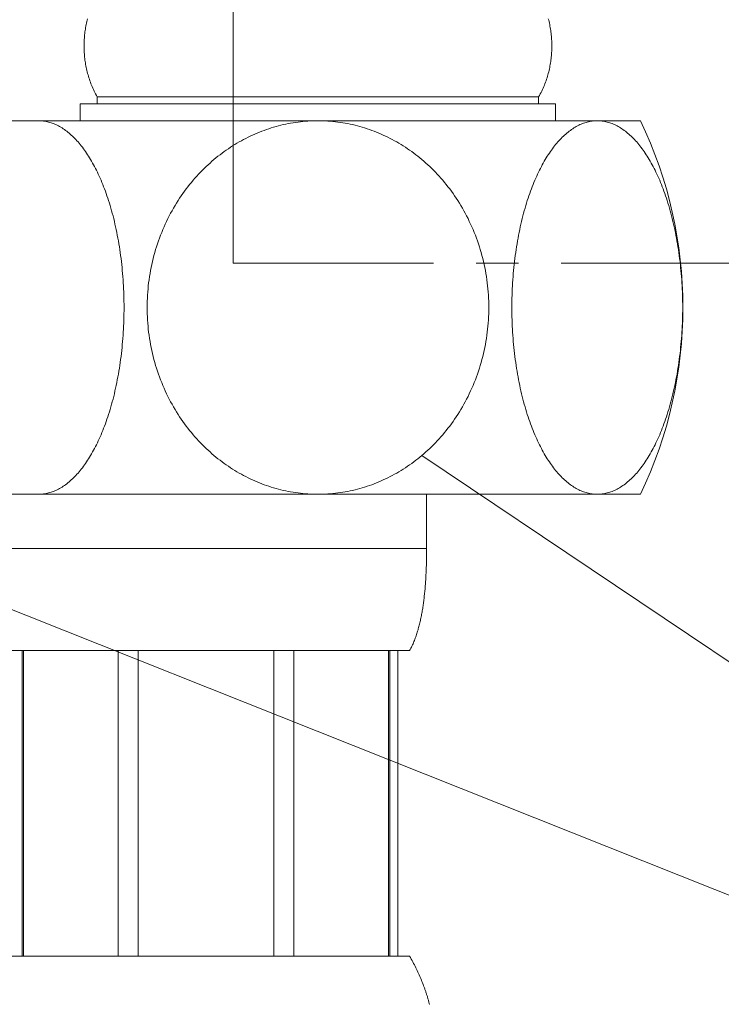
# Model space of a CAD drawing. Units: millimetres. Extents: x 32677 to 34162, y 5864 to 6914.
# Drawn here: x 32993 to 33014, y 6155 to 6184 of the extents above; entities that cross this region are included whole.
import ezdxf

# ---------------------------------------------------------------- set-up
doc = ezdxf.new("R2010")
doc.units = ezdxf.units.MM
doc.linetypes.add('CENTER1', pattern=[10, 6.25, -1.25, 1.25, -1.25])
doc.layers.add('中心線', color=1, linetype='Continuous', lineweight=0)
doc.layers.add('細線', color=7, linetype='Continuous', lineweight=9)

msp = doc.modelspace()

# ---------------------------------------------------------------- linework, layer by layer
at = {"layer": '中心線', "color": 1, "linetype": 'CENTER1', "lineweight": 0}
msp.add_lwpolyline([(33205.099, 6177.008), (32999.214, 6177.008)], dxfattribs=at)
at = {"layer": '細線'}
for points in [[(32999.214, 6177.008), (32999.214, 6238.773)], [(32995.216, 6181.896), (32995.191, 6181.939), (32995.168, 6181.983), (32995.145, 6182.026), (32995.124, 6182.07), (32995.103, 6182.113), (32995.084, 6182.156), (32995.065, 6182.2), (32995.047, 6182.243), (32995.03, 6182.286), (32995.013, 6182.33), (32994.998, 6182.373), (32994.983, 6182.417), (32994.969, 6182.46), (32994.956, 6182.503), (32994.943, 6182.547), (32994.931, 6182.59), (32994.92, 6182.634), (32994.909, 6182.677), (32994.9, 6182.72), (32994.89, 6182.764), (32994.882, 6182.807), (32994.874, 6182.85), (32994.867, 6182.894), (32994.86, 6182.937), (32994.854, 6182.981), (32994.848, 6183.024), (32994.844, 6183.067), (32994.839, 6183.111), (32994.836, 6183.154), (32994.833, 6183.198), (32994.831, 6183.241), (32994.829, 6183.284), (32994.828, 6183.328), (32994.827, 6183.371), (32994.827, 6183.414), (32994.828, 6183.458), (32994.829, 6183.501), (32994.831, 6183.545), (32994.833, 6183.588), (32994.836, 6183.631), (32994.839, 6183.675), (32994.844, 6183.718), (32994.848, 6183.762), (32994.854, 6183.805), (32994.86, 6183.848), (32994.867, 6183.892), (32994.874, 6183.935), (32994.882, 6183.979), (32994.89, 6184.022), (32994.9, 6184.065), (32994.909, 6184.109), (32994.92, 6184.152), (32994.931, 6184.195)], [(33008.188, 6181.896), (33008.213, 6181.939), (33008.236, 6181.983), (33008.259, 6182.026), (33008.28, 6182.07), (33008.301, 6182.113), (33008.32, 6182.156), (33008.339, 6182.2), (33008.357, 6182.243), (33008.374, 6182.286), (33008.391, 6182.33), (33008.406, 6182.373), (33008.421, 6182.417), (33008.435, 6182.46), (33008.448, 6182.503), (33008.461, 6182.547), (33008.473, 6182.59), (33008.484, 6182.634), (33008.495, 6182.677), (33008.504, 6182.72), (33008.514, 6182.764), (33008.522, 6182.807), (33008.53, 6182.85), (33008.537, 6182.894), (33008.544, 6182.937), (33008.55, 6182.981), (33008.555, 6183.024), (33008.56, 6183.067), (33008.564, 6183.111), (33008.568, 6183.154), (33008.571, 6183.198), (33008.573, 6183.241), (33008.575, 6183.284), (33008.576, 6183.328), (33008.577, 6183.371), (33008.577, 6183.414), (33008.576, 6183.458), (33008.575, 6183.501), (33008.573, 6183.545), (33008.571, 6183.588), (33008.568, 6183.631), (33008.564, 6183.675), (33008.56, 6183.718), (33008.555, 6183.762), (33008.55, 6183.805), (33008.544, 6183.848), (33008.537, 6183.892), (33008.53, 6183.935), (33008.522, 6183.979), (33008.514, 6184.022), (33008.504, 6184.065), (33008.495, 6184.109), (33008.484, 6184.152), (33008.473, 6184.195)], [(32994.717, 6181.696), (32994.717, 6181.198)], [(33008.687, 6181.696), (32994.717, 6181.696)], [(32995.216, 6181.896), (32995.216, 6181.696)], [(33008.188, 6181.896), (32995.216, 6181.896)], [(33008.188, 6181.896), (33008.188, 6181.696)], [(33008.687, 6181.696), (33008.687, 6181.198)], [(32992.222, 6181.198), (33011.182, 6181.198)], [(32993.492, 6181.198), (32993.529, 6181.197), (32993.566, 6181.195), (32993.602, 6181.192), (32993.639, 6181.188), (32993.676, 6181.183), (32993.712, 6181.176), (32993.749, 6181.169), (32993.785, 6181.16), (32993.821, 6181.15), (32993.858, 6181.138), (32993.894, 6181.126), (32993.93, 6181.113), (32993.966, 6181.098), (32994.002, 6181.082), (32994.037, 6181.065), (32994.073, 6181.047), (32994.108, 6181.028), (32994.143, 6181.008), (32994.179, 6180.986), (32994.213, 6180.964), (32994.248, 6180.94), (32994.283, 6180.915), (32994.317, 6180.89), (32994.351, 6180.863), (32994.385, 6180.835), (32994.419, 6180.806), (32994.453, 6180.776), (32994.486, 6180.745), (32994.52, 6180.712), (32994.553, 6180.679), (32994.585, 6180.645), (32994.618, 6180.609), (32994.65, 6180.573), (32994.683, 6180.536), (32994.714, 6180.497), (32994.746, 6180.458), (32994.777, 6180.417), (32994.809, 6180.375), (32994.84, 6180.333), (32994.87, 6180.289), (32994.901, 6180.244), (32994.931, 6180.199), (32994.961, 6180.152), (32994.991, 6180.104), (32995.02, 6180.055), (32995.049, 6180.005), (32995.078, 6179.954), (32995.107, 6179.902), (32995.135, 6179.849), (32995.164, 6179.795), (32995.191, 6179.74), (32995.219, 6179.683), (32995.246, 6179.626), (32995.273, 6179.567), (32995.3, 6179.508), (32995.326, 6179.447), (32995.352, 6179.385), (32995.378, 6179.322), (32995.403, 6179.258), (32995.428, 6179.192), (32995.453, 6179.126), (32995.477, 6179.058), (32995.501, 6178.99), (32995.525, 6178.92), (32995.548, 6178.849), (32995.571, 6178.777), (32995.593, 6178.703), (32995.615, 6178.629), (32995.636, 6178.553), (32995.657, 6178.477), (32995.678, 6178.399), (32995.698, 6178.321), (32995.717, 6178.241), (32995.736, 6178.161), (32995.754, 6178.08), (32995.772, 6177.999), (32995.789, 6177.917), (32995.805, 6177.834), (32995.821, 6177.75), (32995.836, 6177.666), (32995.851, 6177.581), (32995.864, 6177.496), (32995.878, 6177.41), (32995.89, 6177.324), (32995.902, 6177.237), (32995.914, 6177.149), (32995.924, 6177.062), (32995.934, 6176.973), (32995.944, 6176.885), (32995.952, 6176.796), (32995.96, 6176.706), (32995.968, 6176.617), (32995.974, 6176.527), (32995.98, 6176.437), (32995.985, 6176.346), (32995.99, 6176.256), (32995.994, 6176.165), (32995.997, 6176.074), (32995.999, 6175.983), (32996.001, 6175.892), (32996.002, 6175.801), (32996.002, 6175.709), (32996.002, 6175.618), (32996.001, 6175.527), (32995.999, 6175.436), (32995.997, 6175.345), (32995.994, 6175.254), (32995.99, 6175.163), (32995.985, 6175.073), (32995.98, 6174.982), (32995.974, 6174.892), (32995.968, 6174.802), (32995.96, 6174.712), (32995.952, 6174.623), (32995.944, 6174.534), (32995.934, 6174.445), (32995.924, 6174.357), (32995.914, 6174.269), (32995.902, 6174.182), (32995.89, 6174.095), (32995.878, 6174.009), (32995.864, 6173.923), (32995.851, 6173.837), (32995.836, 6173.753), (32995.821, 6173.668), (32995.805, 6173.585), (32995.789, 6173.502), (32995.772, 6173.42), (32995.754, 6173.338), (32995.736, 6173.257), (32995.717, 6173.177), (32995.698, 6173.098), (32995.678, 6173.019), (32995.657, 6172.942), (32995.636, 6172.865), (32995.615, 6172.789), (32995.593, 6172.715), (32995.571, 6172.642), (32995.548, 6172.569), (32995.525, 6172.498), (32995.501, 6172.429), (32995.477, 6172.36), (32995.453, 6172.292), (32995.428, 6172.226), (32995.403, 6172.161), (32995.378, 6172.097), (32995.352, 6172.034), (32995.326, 6171.972), (32995.3, 6171.911), (32995.273, 6171.851), (32995.246, 6171.793), (32995.219, 6171.735), (32995.191, 6171.679), (32995.164, 6171.624), (32995.135, 6171.569), (32995.107, 6171.516), (32995.078, 6171.464), (32995.049, 6171.413), (32995.02, 6171.363), (32994.991, 6171.314), (32994.961, 6171.266), (32994.931, 6171.22), (32994.901, 6171.174), (32994.87, 6171.129), (32994.84, 6171.086), (32994.809, 6171.043), (32994.777, 6171.001), (32994.746, 6170.961), (32994.714, 6170.921), (32994.683, 6170.883), (32994.65, 6170.845), (32994.618, 6170.809), (32994.585, 6170.774), (32994.553, 6170.739), (32994.52, 6170.706), (32994.486, 6170.674), (32994.453, 6170.643), (32994.419, 6170.613), (32994.385, 6170.584), (32994.351, 6170.556), (32994.317, 6170.529), (32994.283, 6170.503), (32994.248, 6170.478), (32994.213, 6170.455), (32994.179, 6170.432), (32994.143, 6170.411), (32994.108, 6170.39), (32994.073, 6170.371), (32994.037, 6170.353), (32994.002, 6170.336), (32993.966, 6170.32), (32993.93, 6170.306), (32993.894, 6170.292), (32993.858, 6170.28), (32993.821, 6170.269), (32993.785, 6170.259), (32993.749, 6170.25), (32993.712, 6170.242), (32993.676, 6170.236)], [(33001.702, 6170.221), (33001.628, 6170.222), (33001.555, 6170.223), (33001.482, 6170.226), (33001.409, 6170.23), (33001.335, 6170.236), (33001.262, 6170.242), (33001.189, 6170.25), (33001.116, 6170.259), (33001.044, 6170.269), (33000.971, 6170.28), (33000.899, 6170.292), (33000.827, 6170.306), (33000.755, 6170.32), (33000.683, 6170.336), (33000.612, 6170.353), (33000.541, 6170.371), (33000.47, 6170.39), (33000.399, 6170.411), (33000.329, 6170.432), (33000.259, 6170.455), (33000.19, 6170.478), (33000.121, 6170.503), (33000.052, 6170.529), (32999.983, 6170.556), (32999.915, 6170.584), (32999.848, 6170.613), (32999.78, 6170.643), (32999.714, 6170.674), (32999.647, 6170.706), (32999.581, 6170.739), (32999.516, 6170.774), (32999.45, 6170.809), (32999.386, 6170.845), (32999.321, 6170.883), (32999.258, 6170.921), (32999.194, 6170.961), (32999.131, 6171.001), (32999.069, 6171.043), (32999.007, 6171.086), (32998.946, 6171.129), (32998.885, 6171.174), (32998.824, 6171.22), (32998.764, 6171.266), (32998.705, 6171.314), (32998.646, 6171.363), (32998.587, 6171.413), (32998.53, 6171.464), (32998.472, 6171.516), (32998.416, 6171.569), (32998.359, 6171.624), (32998.304, 6171.679), (32998.248, 6171.735), (32998.194, 6171.793), (32998.14, 6171.851), (32998.087, 6171.911), (32998.034, 6171.972), (32997.982, 6172.034), (32997.931, 6172.097), (32997.88, 6172.161), (32997.83, 6172.226), (32997.781, 6172.292), (32997.732, 6172.36), (32997.684, 6172.429), (32997.637, 6172.498), (32997.591, 6172.569), (32997.545, 6172.642), (32997.501, 6172.715), (32997.457, 6172.789), (32997.414, 6172.865), (32997.372, 6172.942), (32997.331, 6173.019), (32997.291, 6173.098), (32997.252, 6173.177), (32997.215, 6173.257), (32997.178, 6173.338), (32997.143, 6173.42), (32997.109, 6173.502), (32997.076, 6173.585), (32997.045, 6173.668), (32997.014, 6173.752), (32996.985, 6173.837), (32996.957, 6173.923), (32996.931, 6174.008), (32996.906, 6174.095), (32996.882, 6174.182), (32996.859, 6174.269), (32996.838, 6174.357), (32996.818, 6174.445), (32996.799, 6174.534), (32996.782, 6174.623), (32996.766, 6174.712), (32996.751, 6174.802), (32996.738, 6174.892), (32996.726, 6174.982), (32996.716, 6175.072), (32996.707, 6175.163), (32996.699, 6175.254), (32996.693, 6175.345), (32996.688, 6175.436), (32996.684, 6175.527), (32996.682, 6175.618), (32996.682, 6175.709), (32996.682, 6175.8), (32996.684, 6175.892), (32996.688, 6175.983), (32996.693, 6176.074), (32996.699, 6176.165), (32996.707, 6176.255), (32996.716, 6176.346), (32996.726, 6176.436), (32996.738, 6176.527), (32996.751, 6176.617), (32996.766, 6176.706), (32996.782, 6176.795), (32996.799, 6176.884), (32996.818, 6176.973), (32996.838, 6177.061), (32996.859, 6177.149), (32996.882, 6177.237), (32996.906, 6177.323), (32996.931, 6177.41), (32996.957, 6177.496), (32996.985, 6177.581), (32997.014, 6177.666), (32997.045, 6177.75), (32997.076, 6177.834), (32997.109, 6177.917), (32997.143, 6177.999), (32997.178, 6178.08), (32997.215, 6178.161), (32997.252, 6178.241), (32997.291, 6178.321), (32997.331, 6178.399), (32997.372, 6178.477), (32997.414, 6178.553), (32997.457, 6178.629), (32997.501, 6178.704), (32997.545, 6178.777), (32997.591, 6178.849), (32997.637, 6178.92), (32997.684, 6178.99), (32997.732, 6179.059), (32997.781, 6179.126), (32997.83, 6179.192), (32997.88, 6179.258), (32997.931, 6179.322), (32997.982, 6179.385), (32998.034, 6179.447), (32998.087, 6179.508), (32998.14, 6179.567), (32998.194, 6179.626), (32998.248, 6179.683), (32998.304, 6179.74), (32998.359, 6179.795), (32998.416, 6179.849), (32998.472, 6179.902), (32998.53, 6179.954), (32998.587, 6180.005), (32998.646, 6180.055), (32998.705, 6180.104), (32998.764, 6180.152), (32998.824, 6180.199), (32998.885, 6180.244), (32998.946, 6180.289), (32999.007, 6180.333), (32999.069, 6180.375), (32999.131, 6180.417), (32999.194, 6180.458), (32999.258, 6180.497), (32999.321, 6180.536), (32999.386, 6180.573), (32999.45, 6180.609), (32999.516, 6180.645), (32999.581, 6180.679), (32999.647, 6180.712), (32999.714, 6180.745), (32999.78, 6180.776), (32999.848, 6180.806), (32999.915, 6180.835), (32999.983, 6180.863), (33000.052, 6180.89), (33000.121, 6180.915), (33000.19, 6180.94), (33000.259, 6180.964), (33000.329, 6180.986), (33000.399, 6181.008), (33000.47, 6181.028), (33000.541, 6181.047), (33000.612, 6181.065), (33000.683, 6181.082), (33000.755, 6181.098), (33000.827, 6181.113), (33000.899, 6181.126), (33000.971, 6181.138), (33001.044, 6181.15), (33001.116, 6181.16), (33001.189, 6181.169), (33001.262, 6181.176), (33001.335, 6181.183)], [(33001.335, 6181.183), (33001.409, 6181.188), (33001.482, 6181.192), (33001.555, 6181.195), (33001.628, 6181.197), (33001.702, 6181.198)], [(33001.702, 6181.198), (33001.775, 6181.197), (33001.849, 6181.195), (33001.922, 6181.192), (33001.995, 6181.188), (33002.069, 6181.183), (33002.142, 6181.176), (33002.215, 6181.169), (33002.288, 6181.16), (33002.36, 6181.15), (33002.433, 6181.138), (33002.505, 6181.126), (33002.577, 6181.113), (33002.649, 6181.098), (33002.721, 6181.082), (33002.792, 6181.065), (33002.863, 6181.047), (33002.934, 6181.028), (33003.004, 6181.008), (33003.075, 6180.986), (33003.145, 6180.964), (33003.214, 6180.94), (33003.283, 6180.915), (33003.352, 6180.89), (33003.42, 6180.863), (33003.488, 6180.835), (33003.556, 6180.806), (33003.623, 6180.776), (33003.69, 6180.745), (33003.757, 6180.712), (33003.823, 6180.679), (33003.888, 6180.645), (33003.953, 6180.609), (33004.018, 6180.573), (33004.082, 6180.536), (33004.146, 6180.497), (33004.21, 6180.458), (33004.272, 6180.417), (33004.335, 6180.375), (33004.397, 6180.333), (33004.458, 6180.289), (33004.519, 6180.244), (33004.58, 6180.199), (33004.64, 6180.152), (33004.699, 6180.104), (33004.758, 6180.055), (33004.816, 6180.005), (33004.874, 6179.954), (33004.932, 6179.902), (33004.988, 6179.849), (33005.045, 6179.795), (33005.1, 6179.74), (33005.155, 6179.683), (33005.21, 6179.626), (33005.264, 6179.567), (33005.317, 6179.508), (33005.37, 6179.447), (33005.422, 6179.385), (33005.473, 6179.322), (33005.524, 6179.258), (33005.574, 6179.192), (33005.623, 6179.126), (33005.672, 6179.059), (33005.72, 6178.99), (33005.767, 6178.92), (33005.813, 6178.849), (33005.859, 6178.777), (33005.903, 6178.704), (33005.947, 6178.629), (33005.99, 6178.553), (33006.032, 6178.477), (33006.073, 6178.399), (33006.113, 6178.321), (33006.151, 6178.241), (33006.189, 6178.161), (33006.226, 6178.08), (33006.261, 6177.999), (33006.295, 6177.917), (33006.328, 6177.834), (33006.359, 6177.75), (33006.39, 6177.666), (33006.419, 6177.581), (33006.446, 6177.496), (33006.473, 6177.41), (33006.498, 6177.324), (33006.522, 6177.237), (33006.545, 6177.149), (33006.566, 6177.061), (33006.586, 6176.973), (33006.605, 6176.885), (33006.622, 6176.795), (33006.638, 6176.706), (33006.653, 6176.617), (33006.666, 6176.527), (33006.678, 6176.436), (33006.688, 6176.346), (33006.697, 6176.255), (33006.705, 6176.165), (33006.711, 6176.074), (33006.716, 6175.983), (33006.72, 6175.892), (33006.722, 6175.8), (33006.722, 6175.709), (33006.722, 6175.618), (33006.72, 6175.527), (33006.716, 6175.436), (33006.711, 6175.345), (33006.705, 6175.254), (33006.697, 6175.163), (33006.688, 6175.072), (33006.678, 6174.982), (33006.666, 6174.892), (33006.653, 6174.802), (33006.638, 6174.712), (33006.622, 6174.623), (33006.605, 6174.534), (33006.586, 6174.445), (33006.566, 6174.357), (33006.545, 6174.269), (33006.522, 6174.182), (33006.498, 6174.095), (33006.473, 6174.008), (33006.446, 6173.923), (33006.419, 6173.837), (33006.39, 6173.752), (33006.359, 6173.668), (33006.328, 6173.585), (33006.295, 6173.502), (33006.261, 6173.42), (33006.226, 6173.338), (33006.189, 6173.257), (33006.151, 6173.177), (33006.113, 6173.098), (33006.073, 6173.019), (33006.032, 6172.942), (33005.99, 6172.865), (33005.947, 6172.789), (33005.903, 6172.715), (33005.859, 6172.642), (33005.813, 6172.569), (33005.767, 6172.498), (33005.72, 6172.429), (33005.672, 6172.36), (33005.623, 6172.292), (33005.574, 6172.226), (33005.524, 6172.161), (33005.473, 6172.097), (33005.422, 6172.034), (33005.37, 6171.972), (33005.317, 6171.911), (33005.264, 6171.851), (33005.21, 6171.793), (33005.155, 6171.735), (33005.1, 6171.679), (33005.045, 6171.624), (33004.988, 6171.569), (33004.932, 6171.516), (33004.874, 6171.464), (33004.816, 6171.413), (33004.758, 6171.363), (33004.699, 6171.314), (33004.64, 6171.266), (33004.58, 6171.22), (33004.519, 6171.174), (33004.458, 6171.129), (33004.397, 6171.086), (33004.335, 6171.043), (33004.272, 6171.001), (33004.21, 6170.961), (33004.146, 6170.921), (33004.082, 6170.883), (33004.018, 6170.845), (33003.953, 6170.809), (33003.888, 6170.774), (33003.823, 6170.739), (33003.757, 6170.706), (33003.69, 6170.674), (33003.623, 6170.643), (33003.556, 6170.613), (33003.488, 6170.584), (33003.42, 6170.556), (33003.352, 6170.529), (33003.283, 6170.503), (33003.214, 6170.478), (33003.145, 6170.455), (33003.075, 6170.432), (33003.004, 6170.411), (33002.934, 6170.39), (33002.863, 6170.371), (33002.792, 6170.353), (33002.721, 6170.336), (33002.649, 6170.32), (33002.577, 6170.306), (33002.505, 6170.292), (33002.433, 6170.28), (33002.36, 6170.269), (33002.288, 6170.259), (33002.215, 6170.25), (33002.142, 6170.242), (33002.069, 6170.236)], [(33009.912, 6170.221), (33009.875, 6170.222), (33009.838, 6170.223), (33009.802, 6170.226), (33009.765, 6170.23), (33009.728, 6170.236), (33009.692, 6170.242), (33009.655, 6170.25), (33009.619, 6170.259), (33009.583, 6170.269), (33009.546, 6170.28), (33009.51, 6170.292), (33009.474, 6170.306), (33009.438, 6170.32), (33009.402, 6170.336), (33009.367, 6170.353), (33009.331, 6170.371), (33009.296, 6170.39), (33009.26, 6170.411), (33009.225, 6170.432), (33009.19, 6170.455), (33009.156, 6170.478), (33009.121, 6170.503), (33009.087, 6170.529), (33009.052, 6170.556), (33009.018, 6170.584), (33008.985, 6170.613), (33008.951, 6170.643), (33008.917, 6170.674), (33008.884, 6170.706), (33008.851, 6170.739), (33008.818, 6170.774), (33008.786, 6170.809), (33008.754, 6170.845), (33008.721, 6170.883), (33008.689, 6170.921), (33008.658, 6170.961), (33008.626, 6171.001), (33008.595, 6171.043), (33008.564, 6171.086), (33008.534, 6171.129), (33008.503, 6171.174), (33008.473, 6171.22), (33008.443, 6171.266), (33008.413, 6171.314), (33008.384, 6171.363), (33008.354, 6171.413), (33008.325, 6171.464), (33008.297, 6171.516), (33008.268, 6171.569), (33008.24, 6171.624), (33008.213, 6171.679), (33008.185, 6171.735), (33008.158, 6171.793), (33008.131, 6171.851), (33008.104, 6171.911), (33008.078, 6171.972), (33008.052, 6172.034), (33008.026, 6172.097), (33008.001, 6172.161), (33007.976, 6172.226), (33007.951, 6172.292), (33007.927, 6172.36), (33007.903, 6172.429), (33007.879, 6172.498), (33007.856, 6172.569), (33007.833, 6172.642), (33007.811, 6172.715), (33007.789, 6172.789), (33007.768, 6172.865), (33007.747, 6172.942), (33007.726, 6173.019), (33007.706, 6173.098), (33007.687, 6173.177), (33007.668, 6173.257), (33007.65, 6173.338), (33007.632, 6173.419), (33007.615, 6173.502), (33007.599, 6173.585), (33007.583, 6173.668), (33007.568, 6173.752), (33007.553, 6173.837), (33007.539, 6173.922), (33007.526, 6174.008), (33007.514, 6174.095), (33007.502, 6174.182), (33007.49, 6174.269), (33007.48, 6174.357), (33007.47, 6174.445), (33007.46, 6174.534), (33007.452, 6174.623), (33007.444, 6174.712), (33007.436, 6174.802), (33007.43, 6174.892), (33007.424, 6174.982), (33007.419, 6175.072), (33007.414, 6175.163), (33007.41, 6175.254), (33007.407, 6175.345), (33007.405, 6175.436), (33007.403, 6175.527), (33007.402, 6175.618), (33007.401, 6175.709), (33007.402, 6175.8), (33007.403, 6175.891), (33007.405, 6175.983), (33007.407, 6176.074), (33007.41, 6176.164), (33007.414, 6176.255), (33007.419, 6176.346), (33007.424, 6176.436), (33007.43, 6176.526), (33007.436, 6176.616), (33007.444, 6176.706), (33007.452, 6176.795), (33007.46, 6176.884), (33007.47, 6176.973), (33007.48, 6177.061), (33007.49, 6177.149), (33007.502, 6177.236), (33007.514, 6177.323), (33007.526, 6177.41), (33007.539, 6177.496), (33007.553, 6177.581), (33007.568, 6177.666), (33007.583, 6177.75), (33007.599, 6177.834), (33007.615, 6177.916), (33007.632, 6177.999), (33007.65, 6178.08), (33007.668, 6178.161), (33007.687, 6178.241), (33007.706, 6178.32), (33007.726, 6178.399), (33007.747, 6178.477), (33007.768, 6178.553), (33007.789, 6178.629), (33007.811, 6178.703), (33007.833, 6178.777), (33007.856, 6178.849), (33007.879, 6178.92), (33007.903, 6178.99), (33007.927, 6179.058), (33007.951, 6179.126), (33007.976, 6179.192), (33008.001, 6179.258), (33008.026, 6179.322), (33008.052, 6179.385), (33008.078, 6179.447), (33008.104, 6179.508), (33008.131, 6179.567), (33008.158, 6179.626), (33008.185, 6179.683), (33008.213, 6179.74), (33008.24, 6179.795), (33008.268, 6179.849), (33008.297, 6179.902), (33008.325, 6179.954), (33008.354, 6180.005), (33008.384, 6180.055), (33008.413, 6180.104), (33008.443, 6180.152), (33008.473, 6180.199), (33008.503, 6180.244), (33008.534, 6180.289), (33008.564, 6180.333), (33008.595, 6180.375), (33008.626, 6180.417), (33008.658, 6180.458), (33008.689, 6180.497), (33008.721, 6180.536), (33008.754, 6180.573), (33008.786, 6180.609), (33008.818, 6180.645), (33008.851, 6180.679), (33008.884, 6180.712), (33008.917, 6180.745), (33008.951, 6180.776), (33008.985, 6180.806), (33009.018, 6180.835), (33009.052, 6180.863), (33009.087, 6180.89), (33009.121, 6180.915), (33009.156, 6180.94), (33009.19, 6180.964), (33009.225, 6180.986), (33009.26, 6181.008), (33009.296, 6181.028), (33009.331, 6181.047), (33009.367, 6181.065), (33009.402, 6181.082), (33009.438, 6181.098), (33009.474, 6181.113), (33009.51, 6181.126), (33009.546, 6181.138), (33009.583, 6181.15), (33009.619, 6181.16), (33009.655, 6181.169), (33009.692, 6181.176), (33009.728, 6181.183)], [(33009.728, 6181.183), (33009.765, 6181.188), (33009.802, 6181.192), (33009.838, 6181.195), (33009.875, 6181.197), (33009.912, 6181.198)], [(33009.912, 6181.198), (33009.948, 6181.197), (33009.985, 6181.195), (33010.022, 6181.192), (33010.058, 6181.188), (33010.095, 6181.183), (33010.132, 6181.176), (33010.168, 6181.169), (33010.204, 6181.16), (33010.241, 6181.15), (33010.277, 6181.138), (33010.313, 6181.126), (33010.349, 6181.113), (33010.385, 6181.098), (33010.421, 6181.082), (33010.457, 6181.065), (33010.492, 6181.047), (33010.528, 6181.028), (33010.563, 6181.008), (33010.598, 6180.986), (33010.633, 6180.964), (33010.668, 6180.94), (33010.702, 6180.915), (33010.737, 6180.89), (33010.771, 6180.863), (33010.805, 6180.835), (33010.839, 6180.806), (33010.872, 6180.776), (33010.906, 6180.745), (33010.939, 6180.712), (33010.972, 6180.679), (33011.005, 6180.645), (33011.037, 6180.609), (33011.07, 6180.573), (33011.102, 6180.536), (33011.134, 6180.497), (33011.166, 6180.458), (33011.197, 6180.417), (33011.228, 6180.375), (33011.259, 6180.333), (33011.29, 6180.289), (33011.32, 6180.244), (33011.351, 6180.199), (33011.381, 6180.152), (33011.41, 6180.104), (33011.44, 6180.055), (33011.469, 6180.005), (33011.498, 6179.954), (33011.527, 6179.902), (33011.555, 6179.849), (33011.583, 6179.795), (33011.611, 6179.74), (33011.638, 6179.683), (33011.666, 6179.626), (33011.693, 6179.567), (33011.719, 6179.508), (33011.746, 6179.447), (33011.772, 6179.385), (33011.797, 6179.322), (33011.823, 6179.258), (33011.848, 6179.192), (33011.872, 6179.126), (33011.897, 6179.059), (33011.92, 6178.99), (33011.944, 6178.92), (33011.967, 6178.849), (33011.99, 6178.777), (33012.012, 6178.704), (33012.034, 6178.629), (33012.056, 6178.553), (33012.077, 6178.477), (33012.097, 6178.399), (33012.117, 6178.321), (33012.136, 6178.241), (33012.155, 6178.161), (33012.173, 6178.08), (33012.191, 6177.999), (33012.208, 6177.917), (33012.225, 6177.834), (33012.24, 6177.75), (33012.255, 6177.666), (33012.27, 6177.581), (33012.284, 6177.496), (33012.297, 6177.41), (33012.31, 6177.324), (33012.322, 6177.237), (33012.333, 6177.149), (33012.344, 6177.062), (33012.354, 6176.973), (33012.363, 6176.885), (33012.372, 6176.796), (33012.38, 6176.706), (33012.387, 6176.617), (33012.394, 6176.527), (33012.4, 6176.437), (33012.405, 6176.346), (33012.409, 6176.256), (33012.413, 6176.165), (33012.416, 6176.074), (33012.419, 6175.983), (33012.42, 6175.892), (33012.422, 6175.801), (33012.422, 6175.709), (33012.422, 6175.618), (33012.42, 6175.527), (33012.419, 6175.436), (33012.416, 6175.345), (33012.413, 6175.254), (33012.409, 6175.163), (33012.405, 6175.073), (33012.4, 6174.982), (33012.394, 6174.892), (33012.387, 6174.802), (33012.38, 6174.712), (33012.372, 6174.623), (33012.363, 6174.534), (33012.354, 6174.445), (33012.344, 6174.357), (33012.333, 6174.269), (33012.322, 6174.182), (33012.31, 6174.095), (33012.297, 6174.009), (33012.284, 6173.923), (33012.27, 6173.837), (33012.256, 6173.753), (33012.24, 6173.668), (33012.225, 6173.585), (33012.208, 6173.502), (33012.191, 6173.42), (33012.174, 6173.338), (33012.155, 6173.257), (33012.136, 6173.177), (33012.117, 6173.098), (33012.097, 6173.019), (33012.077, 6172.942), (33012.056, 6172.865), (33012.034, 6172.789), (33012.012, 6172.715), (33011.99, 6172.642), (33011.967, 6172.569), (33011.944, 6172.498), (33011.921, 6172.429), (33011.897, 6172.36), (33011.872, 6172.292), (33011.848, 6172.226), (33011.823, 6172.161), (33011.797, 6172.097), (33011.772, 6172.034), (33011.746, 6171.972), (33011.719, 6171.911), (33011.693, 6171.851), (33011.666, 6171.793), (33011.638, 6171.735), (33011.611, 6171.679), (33011.583, 6171.624), (33011.555, 6171.569), (33011.527, 6171.516), (33011.498, 6171.464), (33011.469, 6171.413), (33011.44, 6171.363), (33011.41, 6171.314), (33011.381, 6171.266), (33011.351, 6171.22), (33011.32, 6171.174), (33011.29, 6171.129), (33011.259, 6171.086), (33011.228, 6171.043), (33011.197, 6171.001), (33011.166, 6170.961), (33011.134, 6170.921), (33011.102, 6170.883), (33011.07, 6170.845), (33011.037, 6170.809), (33011.005, 6170.774), (33010.972, 6170.739), (33010.939, 6170.706), (33010.906, 6170.674), (33010.872, 6170.643), (33010.839, 6170.613), (33010.805, 6170.584), (33010.771, 6170.556), (33010.737, 6170.529), (33010.702, 6170.503), (33010.668, 6170.478), (33010.633, 6170.455), (33010.598, 6170.432), (33010.563, 6170.411), (33010.528, 6170.39), (33010.492, 6170.371), (33010.457, 6170.353), (33010.421, 6170.336), (33010.385, 6170.32), (33010.349, 6170.306), (33010.313, 6170.292), (33010.277, 6170.28), (33010.241, 6170.269), (33010.204, 6170.259), (33010.168, 6170.25), (33010.132, 6170.242), (33010.095, 6170.236)], [(33004.758, 6171.363), (33038.913, 6148.44)], [(32983.586, 6170.455), (33038.913, 6148.44)], [(32992.222, 6170.221), (33011.182, 6170.221)], [(32993.492, 6170.221), (32993.469, 6170.221)], [(32993.676, 6170.236), (32993.639, 6170.23), (32993.602, 6170.226), (32993.566, 6170.223), (32993.529, 6170.222), (32993.492, 6170.221)], [(33002.069, 6170.236), (33001.995, 6170.23), (33001.922, 6170.226), (33001.849, 6170.223), (33001.775, 6170.222), (33001.702, 6170.221)], [(33004.895, 6168.55), (33004.895, 6170.221)], [(33009.948, 6170.222), (33009.912, 6170.221)], [(33010.095, 6170.236), (33010.058, 6170.23), (33010.022, 6170.226), (33009.985, 6170.223), (33009.948, 6170.222)], [(33004.895, 6168.624), (32978.951, 6168.624)], [(33004.893, 6168.364), (33004.894, 6168.438)], [(33004.894, 6168.438), (33004.895, 6168.55)], [(33004.886, 6168.068), (33004.888, 6168.142)], [(33004.888, 6168.142), (33004.89, 6168.216)], [(33004.89, 6168.216), (33004.892, 6168.29)], [(33004.892, 6168.29), (33004.893, 6168.364)], [(33004.873, 6167.774), (33004.876, 6167.848)], [(33004.876, 6167.848), (33004.88, 6167.921)], [(33004.88, 6167.921), (33004.883, 6167.995)], [(33004.883, 6167.995), (33004.886, 6168.068)], [(33004.849, 6167.445), (33004.855, 6167.518)], [(33004.855, 6167.518), (33004.861, 6167.591)], [(33004.861, 6167.591), (33004.866, 6167.664)], [(33004.866, 6167.664), (33004.868, 6167.701), (33004.873, 6167.774)], [(33004.396, 6165.631), (33004.414, 6165.663), (33004.432, 6165.696), (33004.449, 6165.728), (33004.465, 6165.761), (33004.481, 6165.794), (33004.496, 6165.827), (33004.511, 6165.861), (33004.525, 6165.894), (33004.538, 6165.928), (33004.552, 6165.961), (33004.564, 6165.995), (33004.577, 6166.029), (33004.589, 6166.063), (33004.6, 6166.097), (33004.611, 6166.132), (33004.622, 6166.166), (33004.632, 6166.2), (33004.643, 6166.235), (33004.652, 6166.269), (33004.662, 6166.304), (33004.671, 6166.339), (33004.68, 6166.374), (33004.689, 6166.409), (33004.697, 6166.444), (33004.705, 6166.479), (33004.713, 6166.514), (33004.721, 6166.549), (33004.728, 6166.584), (33004.735, 6166.62), (33004.742, 6166.655), (33004.749, 6166.69), (33004.756, 6166.726), (33004.762, 6166.761), (33004.768, 6166.797), (33004.774, 6166.833), (33004.78, 6166.868), (33004.785, 6166.904), (33004.791, 6166.94), (33004.796, 6166.976), (33004.801, 6167.012), (33004.806, 6167.047), (33004.81, 6167.083), (33004.815, 6167.119), (33004.819, 6167.155), (33004.828, 6167.228)], [(33004.828, 6167.228), (33004.835, 6167.3)], [(33004.835, 6167.3), (33004.842, 6167.373)], [(33004.842, 6167.373), (33004.849, 6167.445)], [(33004.396, 6165.631), (32992.422, 6165.631)], [(32993.006, 6165.631), (32993.006, 6156.65)], [(32993.046, 6165.631), (32993.046, 6156.65)], [(32995.829, 6165.631), (32995.829, 6156.65)], [(32996.413, 6165.631), (32996.413, 6156.65)], [(33000.405, 6165.631), (33000.405, 6156.65)], [(33000.989, 6165.631), (33000.989, 6156.65)], [(33003.772, 6156.65), (33003.772, 6165.631)], [(33003.812, 6165.631), (33003.812, 6156.65)], [(33004.054, 6165.631), (33004.054, 6156.65)], [(32992.422, 6156.65), (33004.396, 6156.65)], [(33004.42, 6156.607), (33004.396, 6156.65)], [(33004.444, 6156.565), (33004.42, 6156.607)], [(33004.468, 6156.522), (33004.444, 6156.565)], [(33004.491, 6156.48), (33004.468, 6156.522)], [(33004.513, 6156.438), (33004.491, 6156.48)], [(33004.535, 6156.395), (33004.513, 6156.438)], [(33004.557, 6156.353), (33004.535, 6156.395)], [(33004.578, 6156.31), (33004.557, 6156.353)], [(33004.599, 6156.268), (33004.578, 6156.31)], [(33004.62, 6156.225), (33004.599, 6156.268)], [(33004.64, 6156.183), (33004.62, 6156.225)], [(33004.659, 6156.14), (33004.64, 6156.183)], [(33004.679, 6156.098), (33004.659, 6156.14)], [(33004.707, 6156.034), (33004.697, 6156.055), (33004.679, 6156.098)], [(33004.725, 6155.992), (33004.707, 6156.034)], [(33004.743, 6155.949), (33004.725, 6155.992)], [(33004.76, 6155.907), (33004.743, 6155.949)], [(33004.777, 6155.864), (33004.76, 6155.907)], [(33004.793, 6155.822), (33004.777, 6155.864)], [(33004.809, 6155.779), (33004.793, 6155.822)], [(33004.98, 6155.227), (33004.975, 6155.249), (33004.969, 6155.27), (33004.964, 6155.291), (33004.958, 6155.312), (33004.953, 6155.334), (33004.947, 6155.355), (33004.941, 6155.376), (33004.935, 6155.397), (33004.929, 6155.418), (33004.923, 6155.44), (33004.917, 6155.461), (33004.91, 6155.482), (33004.904, 6155.503), (33004.897, 6155.525), (33004.89, 6155.546), (33004.884, 6155.567), (33004.877, 6155.588), (33004.87, 6155.61), (33004.862, 6155.631), (33004.855, 6155.652), (33004.848, 6155.673), (33004.84, 6155.694), (33004.833, 6155.716), (33004.825, 6155.737), (33004.809, 6155.779)]]:
    msp.add_lwpolyline(points, dxfattribs=at)
msp.add_open_spline([(33011.182, 6181.198), (33012.845, 6177.728), (33012.845, 6173.691), (33011.182, 6170.221)], degree=3, dxfattribs=at)

doc.saveas('drawing.dxf')
